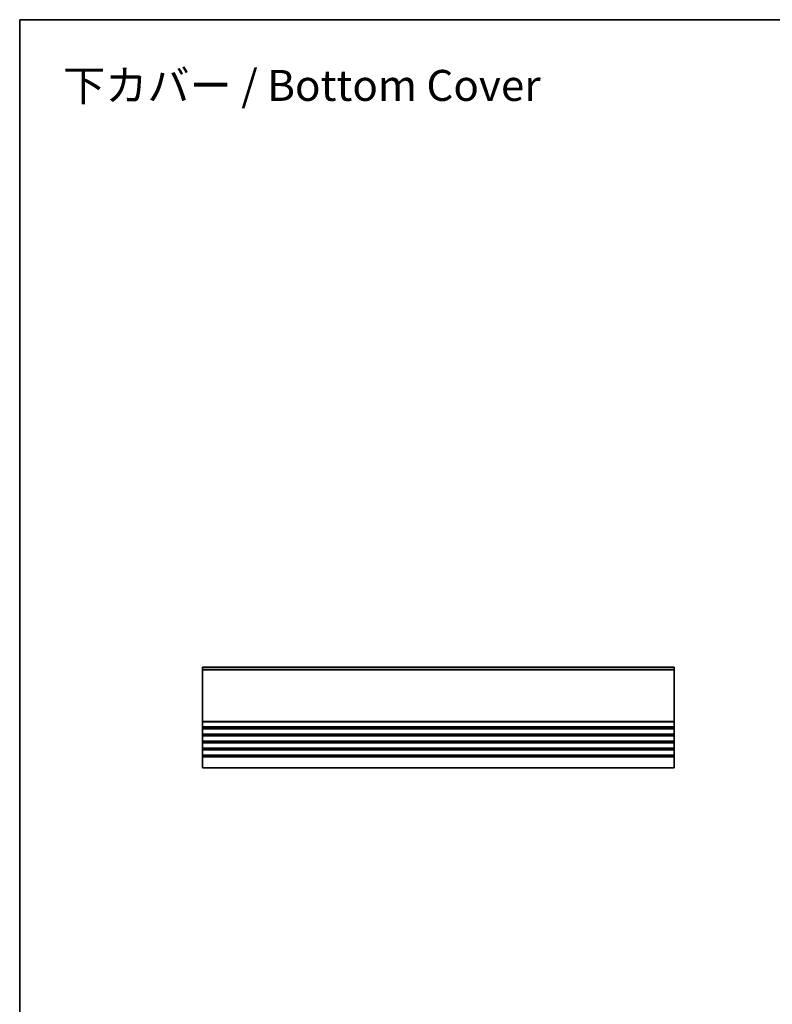
# Model space of a CAD drawing. Units: millimetres. Extents: x 0 to 7286, y 0 to 1405.
# Drawn here: x 4331 to 4757, y 427 to 984 of the extents above; entities that cross this region are included whole.
import ezdxf

# ---------------------------------------------------------------- set-up
doc = ezdxf.new("R2010")
doc.units = ezdxf.units.MM
for name, color, linetype, lineweight in [('Border (ISO)', 7, 'Continuous', 35), ('Symbol (ISO)', 7, 'Continuous', 18), ('Visible (ISO)', 7, 'Continuous', 35), ('Visible Narrow (ISO)', 7, 'Continuous', 25)]:
    doc.layers.add(name, color=color, linetype=linetype, lineweight=lineweight)
doc.styles.add('Note Text (TK)', font='MS PGothic.ttf')

# ---------------------------------------------------------------- blocks, each defined once
blk = doc.blocks.new('図面枠 tk図枠')
at = {"layer": 'Border (ISO)'}
for q in [(405.5, 289), (14.5, 8)]:
    blk.add_line((14.5, 289), q, dxfattribs=at)

msp = doc.modelspace()

# ---------------------------------------------------------------- linework, layer by layer
at = {"layer": 'Visible (ISO)'}
for p, q in [((4701.3519, 617.5215), (4434.3519, 617.5215)), ((4434.3519, 617.5215), (4434.3519, 617.2606)), ((4434.3519, 616.1335), (4434.3519, 617.2606)), ((4434.3519, 616.1335), (4434.3519, 615.7865)), ((4434.3519, 586.7564), (4434.3519, 615.7865)), ((4701.3519, 617.2606), (4701.3519, 617.5215)), ((4701.3519, 617.2606), (4701.3519, 616.1335)), ((4701.3519, 615.7865), (4701.3519, 616.1335)), ((4701.3519, 615.7865), (4701.3519, 586.7564)), ((4434.3519, 586.7564), (4434.3519, 586.4094)), ((4434.3519, 583.6335), (4434.3519, 586.4094)), ((4701.3519, 586.4094), (4701.3519, 586.7564)), ((4701.3519, 586.4094), (4701.3519, 583.6335)), ((4434.3519, 583.6335), (4434.3519, 583.2865)), ((4434.3519, 582.7564), (4434.3519, 583.2865)), ((4434.3519, 582.7564), (4434.3519, 582.4094)), ((4434.3519, 579.6335), (4434.3519, 582.4094)), ((4434.3519, 579.6335), (4434.3519, 579.2865)), ((4434.3519, 578.7564), (4434.3519, 579.2865)), ((4701.3519, 583.2865), (4701.3519, 583.6335)), ((4701.3519, 583.2865), (4701.3519, 582.7564)), ((4701.3519, 582.4094), (4701.3519, 582.7564)), ((4701.3519, 582.4094), (4701.3519, 579.6335)), ((4701.3519, 579.2865), (4701.3519, 579.6335)), ((4701.3519, 579.2865), (4701.3519, 578.7564)), ((4434.3519, 578.7564), (4434.3519, 578.4094)), ((4434.3519, 575.6335), (4434.3519, 578.4094)), ((4434.3519, 575.6335), (4434.3519, 575.2865)), ((4434.3519, 574.7564), (4434.3519, 575.2865)), ((4434.3519, 574.7564), (4434.3519, 574.4094)), ((4434.3519, 571.6335), (4434.3519, 574.4094)), ((4701.3519, 578.4094), (4701.3519, 578.7564)), ((4701.3519, 578.4094), (4701.3519, 575.6335)), ((4701.3519, 575.2865), (4701.3519, 575.6335)), ((4701.3519, 575.2865), (4701.3519, 574.7564)), ((4701.3519, 574.4094), (4701.3519, 574.7564)), ((4701.3519, 574.4094), (4701.3519, 571.6335)), ((4434.3519, 571.6335), (4434.3519, 571.2865)), ((4434.3519, 570.7564), (4434.3519, 571.2865)), ((4434.3519, 570.7564), (4434.3519, 570.4094)), ((4434.3519, 567.6335), (4434.3519, 570.4094)), ((4701.3519, 571.2865), (4701.3519, 571.6335)), ((4701.3519, 571.2865), (4701.3519, 570.7564)), ((4701.3519, 570.4094), (4701.3519, 570.7564)), ((4701.3519, 570.4094), (4701.3519, 567.6335)), ((4434.3519, 567.6335), (4434.3519, 567.2865)), ((4434.3519, 566.5215), (4434.3519, 567.2865)), ((4434.3519, 566.5215), (4434.3519, 560.5215)), ((4701.3519, 567.2865), (4701.3519, 567.6335)), ((4701.3519, 567.2865), (4701.3519, 566.5215)), ((4701.3519, 560.5215), (4701.3519, 566.5215)), ((4701.3519, 560.5215), (4434.3519, 560.5215))]:
    msp.add_line(p, q, dxfattribs=at)
at = {"layer": 'Visible Narrow (ISO)'}
for p, q in [((4701.3519, 617.2606), (4434.3519, 617.2606)), ((4701.3519, 616.1335), (4434.3519, 616.1335)), ((4701.3519, 615.7865), (4434.3519, 615.7865)), ((4701.3519, 586.7564), (4434.3519, 586.7564)), ((4701.3519, 586.4094), (4434.3519, 586.4094)), ((4701.3519, 583.6335), (4434.3519, 583.6335)), ((4701.3519, 583.2865), (4434.3519, 583.2865)), ((4701.3519, 582.7564), (4434.3519, 582.7564)), ((4701.3519, 582.4094), (4434.3519, 582.4094)), ((4701.3519, 579.6335), (4434.3519, 579.6335)), ((4701.3519, 579.2865), (4434.3519, 579.2865)), ((4701.3519, 578.7564), (4434.3519, 578.7564)), ((4701.3519, 578.4094), (4434.3519, 578.4094)), ((4701.3519, 575.6335), (4434.3519, 575.6335)), ((4701.3519, 575.2865), (4434.3519, 575.2865)), ((4701.3519, 574.7564), (4434.3519, 574.7564)), ((4701.3519, 574.4094), (4434.3519, 574.4094)), ((4701.3519, 571.6335), (4434.3519, 571.6335)), ((4701.3519, 571.2865), (4434.3519, 571.2865)), ((4701.3519, 570.7564), (4434.3519, 570.7564)), ((4701.3519, 570.4094), (4434.3519, 570.4094)), ((4701.3519, 567.6335), (4434.3519, 567.6335)), ((4701.3519, 567.2865), (4434.3519, 567.2865)), ((4701.3519, 566.5215), (4434.3519, 566.5215))]:
    msp.add_line(p, q, dxfattribs=at)

# ---------------------------------------------------------------- block references
at = {"xscale": 3.5, "yscale": 3.5, "zscale": 3.5}
msp.add_blockref('図面枠 tk図枠', (4280.25, -28), dxfattribs=at)

# ---------------------------------------------------------------- texts
at = {"layer": 'Symbol (ISO)', "color": 7, "insert": (4355.5158, 946.342), "char_height": 17.5, "width": 282.55847, "attachment_point": 4, "line_spacing_factor": 1.5, "style": 'Note Text (TK)'}
msp.add_mtext('\\fMS PGothic|b0|i0;{\\H17.5000;下カバー / Bottom Cover}', dxfattribs=at)

doc.saveas('drawing.dxf')
